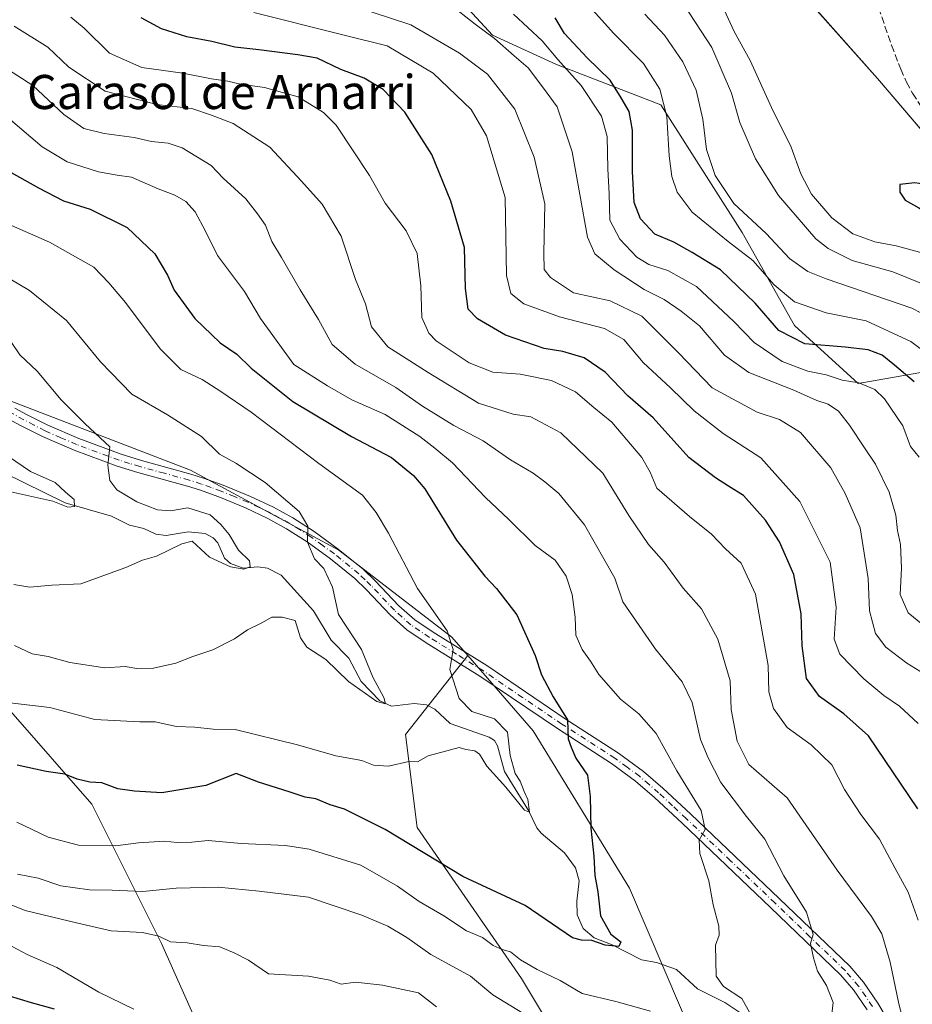
# Model space of a CAD drawing. Units: metres. Extents: x 644729 to 648184, y 4741520 to 4743905.
# Drawn here: x 647827 to 648036, y 4741712 to 4741943 of the extents above; entities that cross this region are included whole.
import ezdxf
from ezdxf.enums import TextEntityAlignment as Align

# ---------------------------------------------------------------- set-up
doc = ezdxf.new("R2010")
doc.units = ezdxf.units.M
doc.header["$MEASUREMENT"] = 0
doc.linetypes.add('DGN Style 3', pattern=[2.307223, 1.648017, -0.659207])
doc.linetypes.add('DGN Style 4', pattern=[2.638475, 1.318413, -0.659207, 0.001648, -0.659207])
for name, color, linetype, lineweight in [('Arbolado forestal CxS', 92, 'Continuous', 0), ('Camino Cxs', 7, 'Continuous', 0), ('Camino eje', 30, 'DGN Style 4', 13), ('Corriente natural lineal', 142, 'Continuous', 13), ('Curva de nivel maestra', 30, 'Continuous', 30), ('Curva de nivel normal', 30, 'Continuous', 0), ('Entidad de ámbito territorial', 7, 'Continuous', 0), ('Entidad de ámbito territorial CxS', 92, 'Continuous', 0), ('Matorral CxS', 135, 'Continuous', 0), ('Senda', 7, 'DGN Style 3', 0), ('Texto cartográfico', 7, 'Continuous', 0)]:
    doc.layers.add(name, color=color, linetype=linetype, lineweight=lineweight)
doc.styles.add('Style-Arial', font='txt')

# ---------------------------------------------------------------- blocks, each defined once
blk = doc.blocks.new('*U8')
at = {"layer": 'Arbolado forestal CxS', "color": 92, "linetype": 'Continuous', "lineweight": 0}
blk.add_polyline3d([(647759.7281, 4741878.3577, 773.9183), (647866.6781, 4741837.2761, 787.1579), (647901.4331, 4741818.5301, 790.8131), (647927.9045, 4741798.0981, 794.7961), (647931.6013, 4741793.8331, 795.2159), (647917.0099, 4741775.2627, 792.7609), (647919.7305, 4741753.5001, 798.2211), (647944.2123, 4741718.1343, 806.8122), (647960.5345, 4741690.9307, 813.7818), (647952.3731, 4741671.8881, 822.6933), (647919.7283, 4741671.8885, 829.5655), (647900.6859, 4741677.3297, 831.4322), (647870.7615, 4741701.8135, 823.0353), (647859.8803, 4741726.2961, 814.7068), (647843.5593, 4741758.9419, 801.2067), (647824.5171, 4741780.7047, 795.2205)], dxfattribs=at)
blk = doc.blocks.new('*U17')
at = {"layer": 'Camino Cxs', "color": 7, "linetype": 'Continuous', "lineweight": 0}
for points in [[(647825.5001, 4741851.7901, 785.9028), (647828.2001, 4741850.3201, 787.5322), (647833.1901, 4741847.8001, 788.3546), (647840.4801, 4741844.6401, 793.1212), (647850.3901, 4741840.9701, 791.6312), (647855.1601, 4741839.5101, 793.6595), (647866.7401, 4741836.3301, 795.5628), (647869.6601, 4741835.4001, 794.6779), (647874.3301, 4741833.7201, 794.2543), (647880.7301, 4741831.1001, 796.1962), (647886.0801, 4741828.5401, 794.7174), (647890.6201, 4741826.0601, 796.0127), (647895.6501, 4741822.8701, 796.1611), (647901.2601, 4741818.7701, 798.724), (647907.0701, 4741814.0601, 804.9265), (647909.9501, 4741811.2901, 804.6909), (647915.4701, 4741805.4701, 800.971), (647919.1801, 4741802.1801, 802.0687), (647923.4801, 4741799.2801, 803.0255), (647936.0801, 4741791.4401, 798.8604), (647954.4601, 4741778.9601, 804.8615), (647966.9301, 4741770.9501, 808.9005), (647972.7901, 4741766.6401, 808.4684), (647977.3101, 4741762.7501, 808.9923), (647983.8501, 4741756.6201, 807.1592), (648004.6001, 4741736.8901, 811.3499), (648021.1301, 4741720.9601, 814.9388), (648024.3701, 4741717.2201, 815.6297), (648027.6801, 4741712.3301, 813.2262), (648034.8301, 4741700.3401, 818.8566)], [(648025.2001, 4741710.7501, 814.4254), (648022.0301, 4741715.4201, 814.8955), (648018.9901, 4741718.9301, 814.3751), (648002.5701, 4741734.7701, 811.8187), (647981.8201, 4741754.4801, 808.1325), (647975.3501, 4741760.5601, 809.9041), (647970.9501, 4741764.3401, 810.0829), (647965.2601, 4741768.5301, 808.4895), (647952.8401, 4741776.5101, 802.265), (647934.4701, 4741788.9701, 802.7509), (647921.8801, 4741796.8101, 802.9713), (647917.3701, 4741799.8501, 803.8793), (647913.4201, 4741803.3501, 804.2604), (647907.8601, 4741809.2101, 806.5421), (647905.1201, 4741811.8601, 805.4562), (647899.4701, 4741816.4401, 799.706), (647893.9901, 4741820.4401, 797.8075), (647889.1201, 4741823.5201, 799.3867), (647884.7301, 4741825.9201, 796.5395), (647879.5301, 4741828.4001, 799.2559), (647873.2801, 4741830.9801, 795.1859), (647868.7201, 4741832.6101, 792.5501), (647865.9001, 4741833.5101, 794.556), (647854.3301, 4741836.6801, 796.1648), (647849.4501, 4741838.1801, 795.0549), (647839.3801, 4741841.9101, 794.7305), (647831.9301, 4741845.1301, 790.9348), (647826.8401, 4741847.7201, 791.0724), (647811.1001, 4741856.2301, 789.0901)]]:
    blk.add_polyline3d(points, dxfattribs=at)

msp = doc.modelspace()

# ---------------------------------------------------------------- linework, layer by layer
at = {"layer": 'Arbolado forestal CxS', "color": 92, "linetype": 'Continuous', "lineweight": 0}
for points in [[(647931.6013, 4741793.8331, 795.2159), (647927.9045, 4741798.0981, 794.7961), (647901.4331, 4741818.5301, 790.8131), (647866.6781, 4741837.2761, 787.1579), (647759.7281, 4741878.3577, 773.9183), (647729.5885, 4741884.0579, 770.549), (647704.2453, 4741898.9909, 767.0452), (647676.4081, 4741929.7135, 764.0631), (647648.2911, 4741950.8955, 760.6358), (647606.4851, 4741977.6937, 757.9965), (647567.5949, 4741990.6669, 753.2514), (647548.4965, 4742008.4199, 750.7987), (647470.0677, 4742102.5789, 738.9151), (647411.1251, 4742178.5255, 732.0309), (647390.5987, 4742189.3357, 730.3847), (647377.0541, 4742193.5719, 729.5606), (647373.3139, 4742194.7415, 729.8), (647327.9413, 4742190.4183, 726.8684), (647310.6553, 4742177.4457, 724.961)], [(647922.4553, 4741955.4883, 844.0528), (647937.4167, 4741939.1653, 840.1263), (647952.3795, 4741932.3643, 843.1195), (647976.8629, 4741922.8431, 852.9708), (647995.9049, 4741892.9185, 857.1305), (648008.1453, 4741871.1559, 851.9203), (648023.1079, 4741857.5529, 845.3168), (648046.2307, 4741861.6333, 856.1678), (648061.1937, 4741868.4341, 865.0318), (648081.5965, 4741865.7139, 874.1573), (648081.5959, 4741841.2303, 872.9127), (648087.0363, 4741824.9077, 871.2989), (648112.8799, 4741811.3055, 872.9544), (648121.0409, 4741814.0265, 877.9789), (648115.6005, 4741837.1491, 877.3268), (648114.2409, 4741856.1917, 873.0084), (648127.8431, 4741872.5141, 864.1167), (648126.4839, 4741903.7987, 851.0149), (648125.1245, 4741929.6421, 841.4027), (648116.9631, 4741950.0451, 845.6242)], [(648116.9631, 4741950.0451, 845.6242), (648125.1245, 4741929.6421, 841.4027), (648126.4839, 4741903.7987, 851.0149), (648127.8431, 4741872.5141, 864.1167), (648114.2409, 4741856.1917, 873.0084), (648115.6005, 4741837.1491, 877.3268), (648121.0409, 4741814.0265, 877.9789), (648112.8799, 4741811.3055, 872.9544), (648087.0363, 4741824.9077, 871.2989), (648081.5959, 4741841.2303, 872.9127), (648081.5965, 4741865.7139, 874.1573), (648061.1937, 4741868.4341, 865.0318), (648046.2307, 4741861.6333, 856.1678), (648023.1079, 4741857.5529, 845.3168), (648008.1453, 4741871.1559, 851.9203), (647995.9049, 4741892.9185, 857.1305), (647976.8629, 4741922.8431, 852.9708), (647952.3795, 4741932.3643, 843.1195), (647937.4167, 4741939.1653, 840.1263), (647922.4553, 4741955.4883, 844.0528)], [(647997.5577, 4741673.6735, 811.9507), (647969.4975, 4741739.3017, 800.9925), (647946.9217, 4741776.1583, 797.4232), (647931.6013, 4741793.8331, 795.2159), (647927.9045, 4741798.0981, 794.7961), (647901.4331, 4741818.5301, 790.8131), (647866.6781, 4741837.2761, 787.1579), (647759.7281, 4741878.3577, 773.9183)], [(647824.5171, 4741780.7047, 795.2205), (647843.5593, 4741758.9419, 801.2067), (647859.8803, 4741726.2961, 814.7068), (647870.7615, 4741701.8135, 823.0353), (647900.6859, 4741677.3297, 831.4322), (647919.7283, 4741671.8885, 829.5655), (647952.3731, 4741671.8881, 822.6933), (647960.5345, 4741690.9307, 813.7818), (647944.2123, 4741718.1343, 806.8122), (647919.7305, 4741753.5001, 798.2211), (647917.0099, 4741775.2627, 792.7609), (647931.6013, 4741793.8331, 795.2159), (647946.9217, 4741776.1583, 797.4232), (647969.4975, 4741739.3017, 800.9925), (647997.5577, 4741673.6735, 811.9507), (647999.5051, 4741656.1327, 814.484), (648002.4273, 4741623.9745, 818.971), (648011.6891, 4741613.1855, 820.0921), (648021.3023, 4741588.6937, 826.2014), (647521.0986, 4741578.05, 906.8949)], [(647931.6013, 4741793.8331, 795.2159), (647917.0099, 4741775.2627, 792.7609), (647919.7305, 4741753.5001, 798.2211), (647944.2123, 4741718.1343, 806.8122), (647960.5345, 4741690.9307, 813.7818), (647952.3731, 4741671.8881, 822.6933), (647919.7283, 4741671.8885, 829.5655), (647900.6859, 4741677.3297, 831.4322), (647870.7615, 4741701.8135, 823.0353), (647859.8803, 4741726.2961, 814.7068), (647843.5593, 4741758.9419, 801.2067), (647824.5171, 4741780.7047, 795.2205)], [(647931.6013, 4741793.8331, 795.2159), (647917.0099, 4741775.2627, 792.7609), (647919.7305, 4741753.5001, 798.2211), (647944.2123, 4741718.1343, 806.8122), (647960.5345, 4741690.9307, 813.7818), (647952.3731, 4741671.8881, 822.6933), (647919.7283, 4741671.8885, 829.5655), (647900.6859, 4741677.3297, 831.4322), (647870.7615, 4741701.8135, 823.0353), (647859.8803, 4741726.2961, 814.7068), (647843.5593, 4741758.9419, 801.2067), (647824.5171, 4741780.7047, 795.2205)], [(647931.6013, 4741793.8331, 795.2159), (647946.9217, 4741776.1583, 797.4232), (647969.4975, 4741739.3017, 800.9925), (647997.5577, 4741673.6735, 811.9507), (647999.5051, 4741656.1327, 814.484), (648002.4273, 4741623.9745, 818.971), (648011.6891, 4741613.1855, 820.0921), (648021.3023, 4741588.6938, 826.2013)], [(647931.6013, 4741793.8331, 795.2159), (647946.9217, 4741776.1583, 797.4232), (647969.4975, 4741739.3017, 800.9925), (647997.5577, 4741673.6735, 811.9507), (647999.5051, 4741656.1327, 814.484), (648002.4273, 4741623.9745, 818.971), (648011.6891, 4741613.1855, 820.0921), (648021.3023, 4741588.6938, 826.2013)]]:
    msp.add_polyline3d(points, dxfattribs=at)
at = {"layer": 'Camino Cxs', "color": 7, "linetype": 'Continuous', "lineweight": 0}
for points in [[(648025.2001, 4741710.7501, 814.4254), (648022.0301, 4741715.4201, 814.8955), (648018.9901, 4741718.9301, 814.3751), (648002.5701, 4741734.7701, 811.8187), (647981.8201, 4741754.4801, 808.1325), (647975.3501, 4741760.5601, 809.9041), (647970.9501, 4741764.3401, 810.0829), (647965.2601, 4741768.5301, 808.4895), (647952.8401, 4741776.5101, 802.265), (647934.4701, 4741788.9701, 802.7509), (647921.8801, 4741796.8101, 802.9713), (647917.3701, 4741799.8501, 803.8793), (647913.4201, 4741803.3501, 804.2604), (647907.8601, 4741809.2101, 806.5421), (647905.1201, 4741811.8601, 805.4562), (647899.4701, 4741816.4401, 799.706), (647893.9901, 4741820.4401, 797.8075), (647889.1201, 4741823.5201, 799.3867), (647884.7301, 4741825.9201, 796.5395), (647879.5301, 4741828.4001, 799.2559), (647873.2801, 4741830.9801, 795.1859), (647868.7201, 4741832.6101, 792.5501), (647865.9001, 4741833.5101, 794.556), (647854.3301, 4741836.6801, 796.1648), (647849.4501, 4741838.1801, 795.0549), (647839.3801, 4741841.9101, 794.7305), (647831.9301, 4741845.1301, 790.9348), (647826.8401, 4741847.7201, 791.0724), (647811.1001, 4741856.2301, 789.0901)], [(647825.5001, 4741851.7901, 785.9028), (647828.2001, 4741850.3201, 787.5322), (647833.1901, 4741847.8001, 788.3546), (647840.4801, 4741844.6401, 793.1212), (647850.3901, 4741840.9701, 791.6312), (647855.1601, 4741839.5101, 793.6595), (647866.7401, 4741836.3301, 795.5628), (647869.6601, 4741835.4001, 794.6779), (647874.3301, 4741833.7201, 794.2543), (647880.7301, 4741831.1001, 796.1962), (647886.0801, 4741828.5401, 794.7174), (647890.6201, 4741826.0601, 796.0127), (647895.6501, 4741822.8701, 796.1611), (647901.2601, 4741818.7701, 798.724), (647907.0701, 4741814.0601, 804.9265), (647909.9501, 4741811.2901, 804.6909), (647915.4701, 4741805.4701, 800.971), (647919.1801, 4741802.1801, 802.0687), (647923.4801, 4741799.2801, 803.0255), (647936.0801, 4741791.4401, 798.8604), (647954.4601, 4741778.9601, 804.8615), (647966.9301, 4741770.9501, 808.9005), (647972.7901, 4741766.6401, 808.4684), (647977.3101, 4741762.7501, 808.9923), (647983.8501, 4741756.6201, 807.1592), (648004.6001, 4741736.8901, 811.3499), (648021.1301, 4741720.9601, 814.9388), (648024.3701, 4741717.2201, 815.6297), (648027.6801, 4741712.3301, 813.2262), (648034.8301, 4741700.3401, 818.8566)]]:
    msp.add_polyline3d(points, dxfattribs=at)
at = {"layer": 'Camino eje', "color": 30, "linetype": 'DGN Style 4', "lineweight": 13}
msp.add_polyline3d([(648026.4401, 4741711.5401, 813.685), (648024.8551, 4741713.8751, 814.466), (648023.2001, 4741716.3201, 815.0309), (648020.0601, 4741719.9451, 814.4441), (648011.7951, 4741727.9101, 812.7222), (648003.5851, 4741735.8301, 811.2942), (647993.2101, 4741745.6951, 811.1339), (647982.8351, 4741755.5501, 807.3892), (647979.6001, 4741758.5901, 808.5072), (647976.3301, 4741761.6551, 809.5327), (647974.1301, 4741763.5451, 810.0347), (647971.8701, 4741765.4901, 809.389), (647968.9401, 4741767.6451, 809.2211), (647966.0951, 4741769.7401, 808.5972), (647953.6501, 4741777.7351, 802.8162), (647944.4651, 4741783.9651, 806.2898), (647935.2751, 4741790.2051, 800.6589), (647928.9751, 4741794.1251, 801.847), (647922.6801, 4741798.0451, 802.1633), (647918.2751, 4741801.0151, 802.5834), (647914.4451, 4741804.4101, 802.3458), (647908.9051, 4741810.2501, 805.3313), (647907.5351, 4741811.5751, 806.108), (647906.0951, 4741812.9601, 805.1667), (647900.3651, 4741817.6051, 799.1924), (647897.6251, 4741819.6051, 798.4084), (647894.8201, 4741821.6551, 797.0365), (647892.3051, 4741823.2501, 797.2389), (647889.8701, 4741824.7901, 797.5008), (647885.4051, 4741827.2301, 795.0652), (647882.7301, 4741828.5101, 795.1133), (647880.1301, 4741829.7501, 797.5469), (647876.9301, 4741831.0601, 798.2743), (647873.8051, 4741832.3501, 793.4826), (647871.4701, 4741833.1901, 792.5791), (647869.1901, 4741834.0051, 793.6389), (647866.3201, 4741834.9201, 794.7894), (647860.5301, 4741836.5101, 793.3826), (647854.7451, 4741838.0951, 794.6777), (647852.3601, 4741838.8251, 794.8344), (647849.9201, 4741839.5751, 793.3134), (647839.9301, 4741843.2751, 794.0878), (647836.2851, 4741844.8551, 793.0197), (647832.5601, 4741846.4651, 789.1048), (647830.0151, 4741847.7601, 789.254), (647824.4007, 4741850.8235, 787.6544)], dxfattribs=at)
at = {"layer": 'Corriente natural lineal', "color": 142, "linetype": 'Continuous', "lineweight": 13}
msp.add_polyline3d([(647996.3028, 4741709.5291, 804.7557), (647991.8114, 4741712.4703, 803.9727), (647985.4264, 4741715.6481, 803.3235), (647980.5617, 4741720.2106, 802.2418), (647975.8165, 4741721.8288, 801.4202), (647972.3173, 4741722.4662, 800.8571), (647965.4732, 4741725.9784, 800.0118), (647961.219, 4741727.6555, 799.4048), (647958.6197, 4741729.8583, 799.1757), (647957.279, 4741733.0641, 798.5026), (647957.1594, 4741736.2059, 798.1042), (647957.7317, 4741740.9767, 797.4612), (647956.828, 4741744.0173, 797.1906), (647954.2795, 4741747.5818, 796.6894), (647948.8185, 4741752.1415, 796.2942), (647947.7848, 4741753.4418, 796.0669), (647945.8686, 4741757.4724, 795.6407), (647940.1971, 4741766.6052, 794.977), (647938.6145, 4741772.6214, 793.8694), (647937.8943, 4741773.9265, 794.0028), (647936.6266, 4741774.6977, 793.9965), (647927.501, 4741777.8604, 792.5838), (647923.8622, 4741781.2253, 791.8986), (647921.9771, 4741782.2831, 791.2487), (647919.0431, 4741782.5974, 790.7627), (647913.7385, 4741781.9189, 790.5828), (647911.0122, 4741783.1872, 790.6024), (647906.6101, 4741787.698, 789.7492), (647903.7291, 4741793.1911, 789.3315), (647899.6251, 4741797.3812, 788.8136), (647895.4425, 4741804.2705, 788.1252), (647887.86, 4741812.665, 786.1457), (647884.7038, 4741814.2673, 786.2778), (647882.4045, 4741814.5617, 786.0412), (647879.0109, 4741814.2944, 785.9384), (647875.9975, 4741815.3646, 785.5201), (647874.6153, 4741816.607, 785.1085), (647873.0764, 4741820.2486, 784.5639), (647871.9913, 4741821.3607, 784.266), (647870.0776, 4741822.4176, 783.8821), (647866.1009, 4741822.8249, 783.6331), (647860.904, 4741821.9554, 783.2972), (647858.4973, 4741822.2448, 782.8853), (647855.6954, 4741823.5396, 782.9444), (647852.3132, 4741824.3948, 782.7252), (647848.1098, 4741826.4386, 781.8629), (647837.2371, 4741829.5569, 780.154), (647822.8255, 4741836.6825, 778.709)], dxfattribs=at)
at = {"layer": 'Curva de nivel maestra', "color": 30, "linetype": 'Continuous', "lineweight": 30, "flags": 128}
for points, elevation in [([(648037.04, 4741757.8801), (648025.55, 4741774.9901), (648019.72, 4741780.1101), (648014.06, 4741784.1701), (648010.96, 4741788.4201), (648009.94, 4741796.0601), (648009.76, 4741803.5401), (648008.02, 4741812.8101), (648004.68, 4741820.4701), (648001.4, 4741825.5201), (647996.2, 4741831.3301), (647992.7, 4741833.4901), (647989.69, 4741835.4801), (647983.41, 4741840.2001), (647975.04, 4741849.5001), (647969.12, 4741854.6601), (647963.81, 4741860.2501), (647958.91, 4741863.5801), (647953.88, 4741865.0301), (647949.5, 4741865.7301), (647940.42, 4741868.8801), (647933.9, 4741872.6801), (647931.73, 4741874.9901), (647931.09, 4741879.7901), (647930.84, 4741889.4401), (647927.64, 4741900.3001), (647923.2, 4741911.2101), (647916.87, 4741921.1701), (647911.77, 4741926.5001), (647907.37, 4741929.1301), (647901.85, 4741931.1201), (647896.32, 4741933.7801), (647891.78, 4741934.5601), (647882.66, 4741935.7901), (647877.06, 4741936.4201), (647871.63, 4741937.6801), (647865.75, 4741938.7901), (647859.87, 4741940.7201), (647855.1, 4741943.2401)], 825), ([(648036.19, 4741857.9801), (648031.6, 4741861.8501), (648028.69, 4741864.2101), (648025.46, 4741865.4801), (648020.05, 4741866.0701), (648010.58, 4741866.8701), (648004.54, 4741869.9501), (647998.92, 4741876.3601), (647990.8, 4741884.1701), (647984.17, 4741888.2901), (647979.92, 4741890.7101), (647975.43, 4741892.5401), (647972.06, 4741896.1301), (647970.64, 4741900.0201), (647970.19, 4741907.2601), (647970.18, 4741916.9201), (647969.41, 4741921.3401), (647967.55, 4741924.4901), (647964.96, 4741928.6201), (647959.62, 4741933.9001), (647954.3, 4741939.6201), (647952.06, 4741943.3001)], 850), ([(647824.61, 4741907.0401), (647831.06, 4741903.4301), (647836.9, 4741900.3601), (647843.13, 4741898.4501), (647851.84, 4741894.1001), (647858.31, 4741887.9601), (647861.26, 4741882.9901), (647862.82, 4741879.4401), (647867.68, 4741872.7701), (647873.6, 4741867.1101), (647877.47, 4741864.4001), (647880.87, 4741861.1401), (647890.62, 4741853.3801), (647904.35, 4741845.1001), (647913.73, 4741840.1801), (647918.92, 4741836.0201), (647921.53, 4741832.8901), (647929, 4741820.8501), (647935.6, 4741812.4001), (647938.35, 4741809.5001), (647943.11, 4741803.3301), (647947.38, 4741793.8201), (647948.9, 4741789.2401), (647951.64, 4741784.0901), (647954.95, 4741778.7401), (647955.16, 4741774.2901), (647955.84, 4741772.3001), (647956.95, 4741769.7401), (647959.64, 4741765.7601), (647960.33, 4741760.7901), (647960.48, 4741753.3101), (647961.18, 4741746.8001), (647961.42, 4741742.2501), (647962.08, 4741738.4301), (647962.75, 4741732.7801), (647965.1, 4741728.4601), (647967.47, 4741726.7301), (647967.04, 4741725.6001), (647963.8, 4741725.9201), (647960.67, 4741727.0101), (647958.28, 4741727.0701), (647956.19, 4741727.6401), (647945.08, 4741735.2201), (647930.44, 4741741.9901), (647912.25, 4741753.0401), (647902.72, 4741757.7601), (647899.34, 4741758.8001), (647896.04, 4741760.1801), (647893.49, 4741760.6201), (647889.77, 4741761.8901), (647882.54, 4741764.1201), (647877.33, 4741766.1201), (647870.23, 4741763.3601), (647859.95, 4741761.6601), (647853.5, 4741762.0301), (647849.61, 4741762.5301), (647845.9, 4741763.9301), (647843.02, 4741764.1301), (647840.05, 4741764.8401), (647837.21, 4741766.0001), (647832.83, 4741766.6201), (647826, 4741768.1201)], 800), ([(648046.46, 4741896.2001), (648048.41, 4741897.1401), (648046.98, 4741901.7701), (648041.41, 4741903.8101), (648036.38, 4741904.6201), (648032.89, 4741904.2201), (648032.86, 4741902.4401), (648034.14, 4741900.5001), (648037.31, 4741898.7201), (648040.65, 4741896.6301), (648046.46, 4741896.2001)], 875), ([(647824.15, 4741714.0701), (647829.28, 4741712.5101), (647834.67, 4741710.9901)], 825)]:
    msp.add_lwpolyline(points, dxfattribs=dict(at, elevation=elevation))
at = {"layer": 'Curva de nivel normal', "color": 30, "linetype": 'Continuous', "lineweight": 0, "flags": 128}
for points, elevation in [([(647895.87, 4741949.0401), (647918.27, 4741941.6401), (647929.66, 4741935.0101), (647936.26, 4741930.0701), (647942.64, 4741921.8201), (647947.19, 4741910.6401), (647949.64, 4741899.6801), (647949.46, 4741888.1401), (647949.49, 4741884.2801), (647950.97, 4741882.3901), (647956.41, 4741878.8401), (647965.01, 4741876.9601), (647972.42, 4741873.3601), (647980.97, 4741864.7601), (647988.87, 4741856.5101), (647999.41, 4741850.8301), (648004.69, 4741849.1501), (648009.59, 4741846.0501), (648016.66, 4741837.7801), (648020.02, 4741831.8101), (648023.59, 4741823.7101), (648025.42, 4741811.8801), (648025.76, 4741804.3101), (648027.17, 4741798.9801), (648029.54, 4741795.7501), (648034.5, 4741792.0201), (648042.62, 4741786.9801)], 835), ([(647989.42, 4741950.1101), (647994.07, 4741940.0701), (647997.81, 4741933.2601), (648002.82, 4741922.2201), (648007.41, 4741912.9501), (648009.62, 4741906.6801), (648012.18, 4741901.9601), (648016.91, 4741896.3601), (648021.88, 4741892.6501), (648026.99, 4741890.7601), (648032, 4741889.8401), (648044.99, 4741886.3101)], 870), ([(647927.15, 4741946.5901), (647933.32, 4741941.7701), (647937.87, 4741938.4101), (647942.51, 4741934.3701), (647945.76, 4741931.5501), (647949.35, 4741926.8101), (647952.59, 4741922.3801), (647956.08, 4741911.8701), (647959.66, 4741891.8201), (647961.42, 4741887.9301), (647965.88, 4741884.2101), (647972.98, 4741879.5601), (647977.65, 4741877.2501), (647981.61, 4741874.5001), (647985.94, 4741871.0401), (647991.76, 4741864.2301), (647997.44, 4741860.1601), (648007.98, 4741856.0001), (648013.39, 4741853.5901), (648016.08, 4741852.6801), (648018.46, 4741851.0701), (648021.06, 4741847.7901), (648024.54, 4741842.4801), (648027.18, 4741838.6301), (648030.34, 4741832.0601), (648031.89, 4741826.7101), (648032.29, 4741823.1001), (648032.99, 4741819.8601), (648033.21, 4741814.2601), (648032.91, 4741808.0701), (648034.81, 4741803.8101), (648042.36, 4741797.6201)], 840), ([(648041.08, 4741863.2001), (648035.4, 4741867.3801), (648024.93, 4741872.2401), (648015.57, 4741874.0901), (648008.21, 4741876.7001), (648003.42, 4741880.6601), (647998.4, 4741886.3801), (647992.62, 4741890.8601), (647984.22, 4741897.6801), (647980.66, 4741902.3901), (647979.44, 4741906.1001), (647978.79, 4741910.9201), (647978.22, 4741920.1401), (647976.59, 4741926.5601), (647972.8, 4741932.5501), (647965.84, 4741939.6301), (647959.43, 4741946.7201)], 855), ([(647982.34, 4741946.2601), (647988.8, 4741936.2901), (647993.44, 4741925.6201), (647995.33, 4741918.7001), (647999.04, 4741910.2001), (648004.42, 4741901.6201), (648013.21, 4741891.4901), (648016.06, 4741889.1701), (648021.69, 4741886.3601), (648031.21, 4741883.7401), (648040.67, 4741879.9001)], 865), ([(647881.49, 4741944.5201), (647902.32, 4741939.2901), (647912.7, 4741936.7201), (647923.5, 4741930.2601), (647932.44, 4741921.7801), (647936.01, 4741915.5901), (647940.39, 4741901.1801), (647940.65, 4741882.8401), (647941.7, 4741878.6701), (647944.74, 4741876.2001), (647953.07, 4741873.1901), (647963.63, 4741870.4201), (647968.15, 4741867.8401), (647972.74, 4741862.4501), (647979.15, 4741856.5101), (647984.7, 4741851.1501), (647991.42, 4741845.8801), (648000.28, 4741840.1501), (648009.44, 4741829.9101), (648016.5, 4741815.7001), (648017.95, 4741805.1401), (648017.49, 4741797.6401), (648018.8, 4741794.1201), (648024.45, 4741788.3601), (648029.11, 4741784.4301), (648032.81, 4741781.9601), (648037.12, 4741777.8401)], 830), ([(647942.32, 4741944.1101), (647949.07, 4741937.8501), (647952.75, 4741933.5201), (647958.19, 4741927.4401), (647962.96, 4741920.2201), (647964.29, 4741915.4901), (647964.43, 4741907.8601), (647964.74, 4741902.0101), (647964.92, 4741895.8401), (647967.24, 4741891.3601), (647971.22, 4741887.1701), (647974.02, 4741885.4701), (647978.46, 4741884.0601), (647985.23, 4741880.2701), (647993.99, 4741872.1101), (647998.71, 4741867.1601), (648005.28, 4741862.7001), (648011.28, 4741860.4801), (648015.6, 4741859.5801), (648019.36, 4741858.3701), (648023.26, 4741857.7101), (648026.97, 4741856.1901), (648029.24, 4741854.0001), (648033.56, 4741847.6201), (648035.39, 4741842.8201), (648037.4, 4741840.2801)], 845), ([(647973.09, 4741944.1201), (647977.68, 4741939.2001), (647981.98, 4741932.9501), (647985.16, 4741926.2801), (647986.7, 4741919.5001), (647987.56, 4741912.4201), (647989.58, 4741906.2901), (647993.99, 4741899.7401), (648001.54, 4741892.6801), (648007.04, 4741886.8401), (648011.28, 4741883.8301), (648015.56, 4741882.0601), (648035.69, 4741875.2201), (648044.08, 4741870.8601)], 860), ([(647838.64, 4741943.4401), (647841.76, 4741940.8401), (647847.69, 4741934.9801), (647855.23, 4741931.6401), (647864.85, 4741930.2901), (647871.54, 4741929.0001), (647875.37, 4741928.4301), (647878.32, 4741927.7001), (647883.98, 4741926.9001), (647891.85, 4741924.7301), (647897.78, 4741921.0801), (647900.81, 4741918.0801), (647908.58, 4741906.3101), (647912.29, 4741899.8201), (647917.21, 4741893.3601), (647919.78, 4741888.0301), (647920.61, 4741880.4901), (647920.82, 4741873.0101), (647922.5, 4741869.3301), (647924.24, 4741867.5901), (647931.93, 4741862.3901), (647937.52, 4741860.2401), (647943.9, 4741859.7801), (647951.22, 4741858.2801), (647956.84, 4741855.6301), (647961.17, 4741851.9601), (647965.39, 4741848.5201), (647972.41, 4741840.2001), (647974.35, 4741836.8001), (647975.88, 4741832.9901), (647983.56, 4741826.3601), (647988.76, 4741822.2201), (647992.01, 4741818.8001), (647995.69, 4741815.4801), (647999.04, 4741808.1701), (648002, 4741791.4501), (648002.16, 4741785.2801), (648003.26, 4741781.3901), (648006.46, 4741776.9101), (648012.06, 4741772.8901), (648016.92, 4741768.2101), (648019.92, 4741762.4301), (648023.72, 4741756.5501), (648028.11, 4741750.7701), (648031.66, 4741744.0201), (648034.82, 4741738.3101), (648037.12, 4741731.7701)], 820), ([(647825.31, 4741941.3401), (647833.25, 4741936.4201), (647838.11, 4741931.7201), (647846.62, 4741926.0501), (647858.72, 4741922.9801), (647866.98, 4741921.9901), (647871.58, 4741920.4801), (647876.63, 4741918.5001), (647885.24, 4741912.9401), (647892.64, 4741904.9601), (647897.48, 4741899.6001), (647901.91, 4741892.0701), (647905.29, 4741881.9001), (647907.61, 4741876.2601), (647909.06, 4741870.8201), (647912.86, 4741866.1601), (647922.35, 4741860.1401), (647934.14, 4741852.9301), (647942.26, 4741850.3601), (647946.4, 4741849.7801), (647953.39, 4741846.0301), (647963.27, 4741836.5301), (647969.33, 4741826.6501), (647973.98, 4741819.8301), (647977.61, 4741815.6501), (647982.12, 4741809.6301), (647986.41, 4741804.7601), (647990.22, 4741797.6101), (647993.09, 4741787.8901), (647993.31, 4741781.1401), (647994.71, 4741773.7501), (647997.49, 4741768.2801), (648006.43, 4741760.4801), (648018.21, 4741743.5001), (648026.2, 4741732.6501), (648028.65, 4741728.6001), (648030.58, 4741721.9201), (648032.62, 4741712.1601), (648035.29, 4741702.1001)], 815), ([(648015.37, 4741696.7201), (648017.21, 4741712.4601), (648015.68, 4741716.4501), (648013.6, 4741719.8401), (648012.63, 4741722.9601), (648011.95, 4741726.3001), (648012.57, 4741728.4401), (648010.96, 4741733.6701), (648005.69, 4741742.1401), (648001.26, 4741750.8001), (647996.95, 4741756.1001), (647990.89, 4741764.0601), (647987.98, 4741769.8201), (647986.11, 4741774.1101), (647984.18, 4741782.7701), (647981.86, 4741787.6401), (647975.58, 4741795.2601), (647967.97, 4741806.3701), (647966.09, 4741811.9601), (647959, 4741824.4601), (647952.99, 4741831.7801), (647949.7, 4741834.4901), (647946.97, 4741836.5601), (647941.62, 4741839.6401), (647935.22, 4741844.1301), (647928.33, 4741847.7101), (647921.02, 4741852.2201), (647914.72, 4741856.6301), (647905.22, 4741862.0801), (647899.83, 4741866.6701), (647896.63, 4741872.5301), (647892.31, 4741879.5401), (647888, 4741887.1201), (647885.73, 4741890.8501), (647884.21, 4741894.6601), (647882.33, 4741897.3201), (647879.6, 4741900.8501), (647874.31, 4741905.7101), (647871.52, 4741908.6201), (647864.71, 4741912.7701), (647861.38, 4741913.9001), (647857.54, 4741914.2701), (647853.46, 4741915.2001), (647846.45, 4741916.1301), (647841.65, 4741917.3501), (647836.94, 4741920.5801), (647829.69, 4741927.4401), (647821.52, 4741932.6501)], 810), ([(647997.68, 4741710.0301), (647995.85, 4741713.4401), (647991.5, 4741716.2501), (647989.78, 4741718.6901), (647989.67, 4741725.9001), (647990.52, 4741728.2401), (647990.42, 4741730.3601), (647989.08, 4741735.3901), (647988.07, 4741740.9601), (647986, 4741747.4401), (647985.84, 4741750.5201), (647987.26, 4741753.0601), (647986.29, 4741757.4901), (647980.62, 4741766.7401), (647975.73, 4741775.5201), (647971.69, 4741780.1401), (647967.42, 4741783.5501), (647962.35, 4741789.3201), (647960.36, 4741792.5101), (647958.42, 4741795.2201), (647956.96, 4741798.5501), (647956.78, 4741802.7701), (647956.08, 4741808.1101), (647954.66, 4741812.4401), (647952.06, 4741816.1401), (647947.41, 4741819.5701), (647941.23, 4741825.6601), (647935.78, 4741830.8501), (647928.04, 4741838.9501), (647923.87, 4741842.4101), (647920.4, 4741845.1701), (647912.27, 4741850.2801), (647904.42, 4741853.7601), (647898.76, 4741856.9901), (647890.83, 4741862.0001), (647883.05, 4741872.7701), (647879.31, 4741879.1101), (647872.99, 4741887.5601), (647870.16, 4741893.2501), (647867.7, 4741897.7801), (647865.54, 4741900.1801), (647862.98, 4741901.7401), (647859.04, 4741903.1701), (647852.82, 4741905.9101), (647849.42, 4741906.3901), (647845.1, 4741907.1901), (647837.73, 4741909.5201), (647831.92, 4741913.0601), (647819.07, 4741923.8601)], 805), ([(647824.32, 4741782.6801), (647833.65, 4741781.6101), (647844.21, 4741778.8301), (647854.8, 4741778.2601), (647858.4, 4741778.2501), (647863.36, 4741777.1801), (647867.65, 4741777.0401), (647871.98, 4741776.5301), (647877.14, 4741776.4301), (647891.74, 4741772.8601), (647900.72, 4741770.3201), (647906.82, 4741769.2001), (647909.51, 4741768.1201), (647913.06, 4741767.8501), (647917.82, 4741768.9301), (647919.82, 4741768.8801), (647922.32, 4741770.2601), (647929.63, 4741772.2601), (647931.14, 4741771.7801), (647933.28, 4741771.4801), (647934.34, 4741770.6501), (647936.1, 4741767.8901), (647940.51, 4741762.9601), (647944.9, 4741757.5301), (647946.11, 4741757.1101), (647945.7, 4741760.0501), (647944.83, 4741761.9601), (647943.89, 4741764.3501), (647942.72, 4741766.1801), (647941.58, 4741770.4001), (647940.94, 4741775.8501), (647937.84, 4741778.9901), (647932.59, 4741780.7101), (647929.59, 4741783.7201), (647927.4, 4741790.5201), (647928.18, 4741795.2301), (647926.77, 4741799.6101), (647919.82, 4741809.5401), (647913.01, 4741822.4701), (647910.18, 4741827.3101), (647906.92, 4741831.3801), (647896.69, 4741838.8101), (647880.89, 4741850.8601), (647873.76, 4741855.6601), (647869.36, 4741858.5201), (647864.35, 4741860.8601), (647859.55, 4741865.6701), (647851.38, 4741876.5501), (647847.49, 4741881.1201), (647844.02, 4741884.8501), (647833.64, 4741890.6901), (647824.68, 4741894.6201)], 795), ([(647825.37, 4741796.1801), (647829.53, 4741794.2201), (647833.26, 4741793.6001), (647838.4, 4741792.1901), (647846.56, 4741790.8901), (647851.33, 4741791.2401), (647854.08, 4741790.7601), (647858.01, 4741790.8101), (647863.2, 4741791.9801), (647867.16, 4741793.6001), (647871.86, 4741795.1501), (647876.98, 4741797.6801), (647879.98, 4741799.8201), (647883.32, 4741801.4501), (647885.69, 4741802.7901), (647888.14, 4741802.8301), (647891.15, 4741802.0401), (647892.42, 4741797.9801), (647893.94, 4741795.7301), (647898.38, 4741792.8401), (647903.68, 4741787.7301), (647910.34, 4741783.0401), (647912.34, 4741782.5001), (647911.92, 4741783.9701), (647909.38, 4741788.7701), (647906.68, 4741795.2001), (647901.36, 4741803.4201), (647899.93, 4741809.8101), (647897.88, 4741814.1701), (647895.68, 4741816.4701), (647894.08, 4741820.3401), (647894.12, 4741824.1101), (647892.13, 4741827.5701), (647884.16, 4741834.3601), (647877.3, 4741838.9001), (647873.44, 4741841.0301), (647869.2, 4741845.1001), (647861.24, 4741850.1901), (647852.93, 4741855.0501), (647845.55, 4741862.6101), (647837.56, 4741872.3001), (647828.91, 4741879.3701), (647824.28, 4741882.0701)], 790), ([(647825.26, 4741810.4601), (647829.01, 4741809.8001), (647834.15, 4741810.2601), (647840.93, 4741810.6401), (647851.48, 4741814.4601), (647855.37, 4741816.1601), (647858.65, 4741817.1201), (647864.65, 4741819.9801), (647867.03, 4741820.5701), (647871.08, 4741816.8801), (647875.98, 4741814.5901), (647879.17, 4741814.0801), (647880.65, 4741814.5901), (647880.45, 4741816.0001), (647877.91, 4741818.4901), (647875.74, 4741822.1501), (647873.72, 4741824.5101), (647871.25, 4741826.8101), (647866.05, 4741828.4201), (647861.98, 4741827.7101), (647858.91, 4741827.9201), (647854.03, 4741829.8401), (647849.37, 4741832.6201), (647847.77, 4741834.8101), (647847.26, 4741838.4501), (647847.76, 4741842.7301), (647841.96, 4741848.0801), (647836.3, 4741853.7601), (647830.73, 4741860.4801), (647826.62, 4741864.2501), (647824.53, 4741867.3801)], 785), ([(647823.17, 4741832.5101), (647834.4, 4741829.9801), (647837.87, 4741828.5701), (647839.48, 4741828.7601), (647839.41, 4741830.3501), (647837.34, 4741832.0901), (647834.9, 4741834.3601), (647829.17, 4741836.9401), (647822.25, 4741841.6401)], 780), ([(647825.98, 4741754.7501), (647833.32, 4741751.2701), (647840.42, 4741749.3801), (647849.08, 4741749.2301), (647854.42, 4741749.8701), (647860.55, 4741750.2601), (647863.49, 4741749.9501), (647866.92, 4741750.0401), (647870.8, 4741750.4501), (647878.52, 4741749.7301), (647888.94, 4741749.2601), (647894.42, 4741748.4401), (647906.55, 4741744.6601), (647915.18, 4741739.7801), (647920.2, 4741736.1301), (647925.97, 4741732.7601), (647931.33, 4741729.3001), (647935.04, 4741727.7401), (647937.58, 4741725.8701), (647939.65, 4741724.8801), (647941.66, 4741724.3701), (647944, 4741722.5101), (647947.86, 4741720.2101), (647953.28, 4741717.6001), (647958.42, 4741714.5801), (647966.33, 4741712.7401), (647974.43, 4741710.4201)], 805), ([(647826.1, 4741742.5601), (647830.96, 4741741.6101), (647836.24, 4741739.8501), (647842.98, 4741738.8701), (647848.32, 4741738.8401), (647855.48, 4741738.4601), (647863.32, 4741739.2701), (647873.16, 4741739.5301), (647882.7, 4741738.5701), (647894.33, 4741737.1901), (647906.82, 4741732.9401), (647912.89, 4741730.3401), (647917.34, 4741727.7201), (647922.92, 4741723.7501), (647932.27, 4741718.6501), (647937.5, 4741714.2901), (647944.54, 4741710.0001)], 810), ([(647924.26, 4741711.4501), (647920.06, 4741714.7101), (647911.64, 4741716.5601), (647905.3, 4741717.2701), (647901.92, 4741716.7801), (647899.3, 4741717.7001), (647894.28, 4741718.6801), (647884.94, 4741719.1701), (647880.24, 4741722.3701), (647877, 4741724.0401), (647873.55, 4741725.5101), (647869.7, 4741725.8701), (647865.84, 4741726.4901), (647861.92, 4741726.7101), (647859.2, 4741727.9901), (647855.36, 4741728.9001), (647848.09, 4741729.2601), (647840.21, 4741731.0501), (647827.89, 4741734.0101), (647818.13, 4741737.9401)], 815), ([(647853.38, 4741710.9201), (647845.14, 4741714.9201), (647835.31, 4741720.6501), (647828.37, 4741723.7001), (647824.86, 4741725.6401)], 820)]:
    msp.add_lwpolyline(points, dxfattribs=dict(at, elevation=elevation))
at = {"layer": 'Entidad de ámbito territorial', "color": 7, "linetype": 'Continuous', "lineweight": 0, "flags": 128}
msp.add_lwpolyline([(647990.769, 4741970.666), (648027.605, 4741929.058), (648064.198, 4741886.177), (648078.058, 4741870.67), (648100.002, 4741846.213), (648110.182, 4741833.159), (648123.521, 4741816.051), (648140.465, 4741796.759), (648146.748, 4741790.334), (648150.107, 4741788.233), (648180.3922, 4741769.2908)], dxfattribs=at)
at = {"layer": 'Entidad de ámbito territorial CxS', "color": 92, "linetype": 'Continuous', "lineweight": 0, "flags": 128}
msp.add_lwpolyline([(647990.769, 4741970.666), (648027.605, 4741929.058), (648064.198, 4741886.177), (648078.058, 4741870.67), (648100.002, 4741846.213), (648110.182, 4741833.159), (648123.521, 4741816.051), (648140.465, 4741796.759), (648146.748, 4741790.334), (648150.107, 4741788.233), (648180.3922, 4741769.2908), (648184.2, 4741592.16), (645292.3809, 4741530.6258)], dxfattribs=at)
at = {"layer": 'Matorral CxS', "color": 135, "linetype": 'Continuous', "lineweight": 0}
msp.add_polyline3d([(648116.9631, 4741950.0451, 845.6242), (648125.1245, 4741929.6421, 841.4027), (648126.4839, 4741903.7987, 851.0149), (648127.8431, 4741872.5141, 864.1167), (648114.2409, 4741856.1917, 873.0084), (648115.6005, 4741837.1491, 877.3268), (648121.0409, 4741814.0265, 877.9789), (648112.8799, 4741811.3055, 872.9544), (648087.0363, 4741824.9077, 871.2989), (648081.5959, 4741841.2303, 872.9127), (648081.5965, 4741865.7139, 874.1573), (648061.1937, 4741868.4341, 865.0318), (648046.2307, 4741861.6333, 856.1678), (648023.1079, 4741857.5529, 845.3168), (648008.1453, 4741871.1559, 851.9203), (647995.9049, 4741892.9185, 857.1305), (647976.8629, 4741922.8431, 852.9708), (647952.3795, 4741932.3643, 843.1195), (647937.4167, 4741939.1653, 840.1263), (647922.4553, 4741955.4883, 844.0528)], dxfattribs=at)
msp.add_polyline3d([(648116.9631, 4741950.0451, 845.6242), (648125.1245, 4741929.6421, 841.4027), (648126.4839, 4741903.7987, 851.0149), (648127.8431, 4741872.5141, 864.1167), (648114.2409, 4741856.1917, 873.0084), (648115.6005, 4741837.1491, 877.3268), (648121.0409, 4741814.0265, 877.9789), (648112.8799, 4741811.3055, 872.9544), (648087.0363, 4741824.9077, 871.2989), (648081.5959, 4741841.2303, 872.9127), (648081.5965, 4741865.7139, 874.1573), (648061.1937, 4741868.4341, 865.0318), (648046.2307, 4741861.6333, 856.1678), (648023.1079, 4741857.5529, 845.3168), (648008.1453, 4741871.1559, 851.9203), (647995.9049, 4741892.9185, 857.1305), (647976.8629, 4741922.8431, 852.9708), (647952.3795, 4741932.3643, 843.1195), (647937.4167, 4741939.1653, 840.1263), (647922.4553, 4741955.4883, 844.0528)], dxfattribs=at)
at = {"layer": 'Senda', "color": 7, "linetype": 'DGN Style 3', "lineweight": 0}
msp.add_polyline3d([(648026.3701, 4741950.0501, 872.4848), (648030.9001, 4741936.8301, 872.3945), (648033.0601, 4741931.2201, 872.7892), (648034.4101, 4741928.2201, 872.9975), (648035.8301, 4741925.5701, 873.1199), (648039.1001, 4741920.5401, 873.4621), (648042.8401, 4741915.8201, 873.4928), (648047.3301, 4741910.9201, 873.7053), (648050.9601, 4741907.4601, 874.1749), (648059.1401, 4741900.1101, 874.0087), (648063.3601, 4741895.8601, 873.8184), (648076.3401, 4741880.9701, 874.175), (648083.4001, 4741872.6301, 876.2687), (648087.8801, 4741867.2801, 876.7305), (648096.0801, 4741857.2601, 877.8753), (648101.0301, 4741850.9901, 877.0983), (648104.4401, 4741846.0901, 877.1304), (648110.7601, 4741835.8901, 878.3329), (648113.5401, 4741831.7301, 878.7446), (648120.1301, 4741822.9701, 879.6703), (648126.3401, 4741815.1301, 881.2349), (648132.1301, 4741808.3101, 880.8453), (648146.2301, 4741792.5801, 885.8035)], dxfattribs=at)

# ---------------------------------------------------------------- block references
at = {"layer": 'Arbolado forestal CxS', "color": 92, "linetype": 'Continuous', "lineweight": 0}
msp.add_blockref('*U8', (0, 0), dxfattribs=at)
at = {"layer": 'Camino Cxs', "color": 7, "linetype": 'Continuous', "lineweight": 0}
msp.add_blockref('*U17', (0, 0), dxfattribs=at)

# ---------------------------------------------------------------- texts
at = {"layer": 'Texto cartográfico', "color": 7, "linetype": 'Continuous', "lineweight": 0, "style": 'Style-Arial'}
msp.add_text('Carasol de Arnarri', height=8, dxfattribs=at).set_placement((647873.9027, 4741925.8802), align=Align.MIDDLE_CENTER)

doc.saveas('drawing.dxf')
